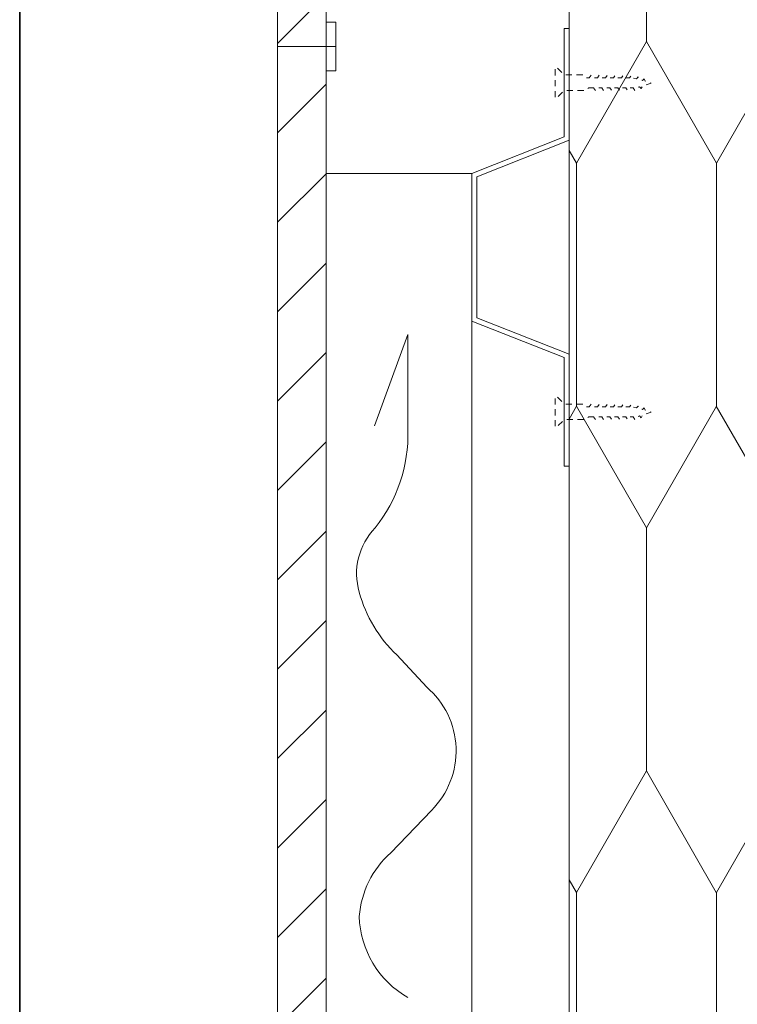
# Model space of a CAD drawing. Units: millimetres. Extents: x 127073 to 156454, y -83071 to -77033.
# Drawn here: x 153810 to 153957, y -78498 to -78295 of the extents above; entities that cross this region are included whole.
import ezdxf

# ---------------------------------------------------------------- set-up
doc = ezdxf.new("R2010")
doc.units = ezdxf.units.MM
doc.header["$MEASUREMENT"] = 0
doc.linetypes.add('R-2 Rusio sienos ir cokolio siltinimas dregnose patalpose_W-01Worksheet$0$HIDDEN2-PISA', pattern=[2.25, 1.25, -1])
for name, color, linetype, lineweight in [('R-2 Rusio sienos ir cokolio siltinimas dregnose patalpose_W-01Worksheet$0$__det_Pen_No__1', 7, 'Continuous', 9), ('R-2 Rusio sienos ir cokolio siltinimas dregnose patalpose_W-01Worksheet$0$__fig_Pen_No__1', 7, 'Continuous', 9), ('R-2 Rusio sienos ir cokolio siltinimas dregnose patalpose_W-01Worksheet$0$__fig_Pen_No__22', 8, 'Continuous', 20), ('R-2 Rusio sienos ir cokolio siltinimas dregnose patalpose_W-01Worksheet$0$__fill_Pen_No__82', 253, 'Continuous', 9), ('R-2 Rusio sienos ir cokolio siltinimas dregnose patalpose_W-01Worksheet$0$__fill_Pen_No__90', 132, 'Continuous', 13), ('R-2 Rusio sienos ir cokolio siltinimas dregnose patalpose_W-01Worksheet$0$__leader_Pen_No__21', 7, 'Continuous', 35), ('R-2 Rusio sienos ir cokolio siltinimas dregnose patalpose_W-01Worksheet$0$__line_Pen_No__1', 7, 'Continuous', 9), ('R-2 Rusio sienos ir cokolio siltinimas dregnose patalpose_W-01Worksheet$0$__line_Pen_No__22', 8, 'Continuous', 20)]:
    doc.layers.add(name, color=color, linetype=linetype, lineweight=lineweight)

msp = doc.modelspace()

# ---------------------------------------------------------------- hatches: boundary and pattern name
at = {"layer": 'R-2 Rusio sienos ir cokolio siltinimas dregnose patalpose_W-01Worksheet$0$__fill_Pen_No__82', "linetype": 'Continuous', "lineweight": 9}
h = msp.add_hatch(dxfattribs=at)
h.set_pattern_fill('COMMON_BRICK_0001', color=253, style=0, pattern_type=2)
h.set_pattern_definition([(45, (0, 0), (-9.1923878, 9.1923878), [])])
h.paths.add_polyline_path([(153862.59, -78274.26), (153872.59, -78274.26), (153872.59, -78627.26), (153862.59, -78627.26)])
at = {"layer": 'R-2 Rusio sienos ir cokolio siltinimas dregnose patalpose_W-01Worksheet$0$__fill_Pen_No__90', "linetype": 'Continuous', "lineweight": 13}
h = msp.add_hatch(dxfattribs=at)
h.set_pattern_fill('HEXAGONAL_SILLFOAM_VER_0001', color=132, style=0, pattern_type=2)
h.set_pattern_definition([(90, (0, 0), (-28.7520434, 0), [50, -100]), (90, (-14.376, 75), (-28.7520434, 0), [50, -100]), (119.90066, (-2e-13, 50), (14.376022, 75), [28.83869, -57.677379]), (119.90066, (-28.75, 50), (14.376022, 75), [28.83869, -57.677379]), (240.09934, (0, 0), (-14.376022, 75), [28.83869, -57.677379]), (240.09934, (-28.75, -1e-13), (-14.376022, 75), [28.83869, -57.677379])])
h.paths.add_polyline_path([(154172.59, -78647.26), (154172.59, -78247.26), (153922.59, -78247.26), (153922.59, -78647.26)])

# ---------------------------------------------------------------- linework, layer by layer
at = {"layer": 'R-2 Rusio sienos ir cokolio siltinimas dregnose patalpose_W-01Worksheet$0$__det_Pen_No__1', "color": 7, "linetype": 'Continuous', "lineweight": 9, "flags": 128}
for points in [[(153872.59, -78295.94), (153874.59, -78295.94), (153874.59, -78305.94), (153872.59, -78305.94)], [(153874.59, -78300.94), (153862.59, -78300.94)]]:
    msp.add_lwpolyline(points, dxfattribs=at)
at = {"layer": 'R-2 Rusio sienos ir cokolio siltinimas dregnose patalpose_W-01Worksheet$0$__det_Pen_No__1', "color": 7, "linetype": 'R-2 Rusio sienos ir cokolio siltinimas dregnose patalpose_W-01Worksheet$0$HIDDEN2-PISA', "lineweight": 9, "flags": 128}
for points in [[(153927.62, -78309.44), (153926.66, -78309.44), (153925.95, -78310.02), (153921.59, -78310.02), (153919.99, -78311.62), (153919.71, -78311.62), (153919.71, -78305.23), (153919.99, -78305.23), (153921.59, -78306.83), (153925.38, -78306.83), (153926.11, -78307.43), (153926.72, -78307.43), (153927.1, -78306.85), (153927.46, -78307.43), (153928.38, -78307.43), (153928.76, -78306.85), (153929.12, -78307.43), (153930.04, -78307.43), (153930.42, -78306.85), (153930.77, -78307.43), (153931.7, -78307.43), (153932.08, -78306.85), (153932.43, -78307.43), (153933.36, -78307.43), (153933.74, -78306.85), (153934.09, -78307.43), (153935.02, -78307.43), (153935.4, -78306.85), (153935.75, -78307.43), (153936.46, -78307.6), (153936.78, -78307.23), (153937, -78307.76), (153937.68, -78307.96), (153937.98, -78307.6), (153938.25, -78308.09), (153939.42, -78308.49), (153937.63, -78309.11), (153937.41, -78309.64), (153937.08, -78309.27), (153936.46, -78309.44), (153936.1, -78310.02), (153935.72, -78309.44), (153934.99, -78309.44), (153934.64, -78310.02), (153934.25, -78309.44), (153933.33, -78309.44), (153932.98, -78310.02), (153932.6, -78309.44), (153931.67, -78309.44), (153931.32, -78310.02), (153930.94, -78309.44), (153930.01, -78309.44), (153929.66, -78310.02), (153929.28, -78309.44), (153928.35, -78309.44), (153928, -78310.02)], [(153927.62, -78377.12), (153926.66, -78377.12), (153925.95, -78377.7), (153921.59, -78377.7), (153919.99, -78379.3), (153919.71, -78379.3), (153919.71, -78372.91), (153919.99, -78372.91), (153921.59, -78374.51), (153925.38, -78374.51), (153926.11, -78375.11), (153926.72, -78375.11), (153927.1, -78374.53), (153927.46, -78375.11), (153928.38, -78375.11), (153928.76, -78374.53), (153929.12, -78375.11), (153930.04, -78375.11), (153930.42, -78374.53), (153930.77, -78375.11), (153931.7, -78375.11), (153932.08, -78374.53), (153932.43, -78375.11), (153933.36, -78375.11), (153933.74, -78374.53), (153934.09, -78375.11), (153935.02, -78375.11), (153935.4, -78374.53), (153935.75, -78375.11), (153936.46, -78375.28), (153936.78, -78374.91), (153937, -78375.44), (153937.68, -78375.64), (153937.98, -78375.28), (153938.25, -78375.77), (153939.42, -78376.17), (153937.63, -78376.79), (153937.41, -78377.32), (153937.08, -78376.95), (153936.46, -78377.12), (153936.1, -78377.7), (153935.72, -78377.12), (153934.99, -78377.12), (153934.64, -78377.7), (153934.25, -78377.12), (153933.33, -78377.12), (153932.98, -78377.7), (153932.6, -78377.12), (153931.67, -78377.12), (153931.32, -78377.7), (153930.94, -78377.12), (153930.01, -78377.12), (153929.66, -78377.7), (153929.28, -78377.12), (153928.35, -78377.12), (153928, -78377.7)]]:
    msp.add_lwpolyline(points, close=True, dxfattribs=at)
at = {"layer": 'R-2 Rusio sienos ir cokolio siltinimas dregnose patalpose_W-01Worksheet$0$__fig_Pen_No__1', "color": 7, "linetype": 'Continuous', "lineweight": 9, "flags": 128}
msp.add_lwpolyline([(153902.59, -78357.44), (153902.59, -78327.08), (153921.59, -78319.58), (153921.59, -78297.26), (153922.59, -78297.26), (153922.59, -78320.26), (153903.59, -78327.76), (153903.59, -78356.76), (153922.59, -78364.26), (153922.59, -78387.26), (153921.59, -78387.26), (153921.59, -78364.94)], close=True, dxfattribs=at)
at = {"layer": 'R-2 Rusio sienos ir cokolio siltinimas dregnose patalpose_W-01Worksheet$0$__fig_Pen_No__22', "color": 8, "linetype": 'Continuous', "lineweight": 20}
msp.add_line((153872.59, -78264.22), (153872.59, -78337.88), dxfattribs=at)
at = {"layer": 'R-2 Rusio sienos ir cokolio siltinimas dregnose patalpose_W-01Worksheet$0$__leader_Pen_No__21', "color": 7, "linetype": 'Continuous', "lineweight": 35}
msp.add_line((153809.58, -78842.56), (153809.58, -78206.08), dxfattribs=at)
at = {"layer": 'R-2 Rusio sienos ir cokolio siltinimas dregnose patalpose_W-01Worksheet$0$__line_Pen_No__1', "color": 7, "linetype": 'Continuous', "lineweight": 9}
for p, q in [((153902.59, -78327.08), (153872.59, -78327.08)), ((153902.59, -78567.44), (153902.59, -78327.08))]:
    msp.add_line(p, q, dxfattribs=at)
at = {"layer": 'R-2 Rusio sienos ir cokolio siltinimas dregnose patalpose_W-01Worksheet$0$__line_Pen_No__22', "color": 8, "linetype": 'Continuous', "lineweight": 20}
for p, q in [((153922.59, -78247.26), (153922.59, -78647.26)), ((153862.59, -78274.26), (153862.59, -78627.26)), ((153872.59, -78274.26), (153872.59, -78627.26))]:
    msp.add_line(p, q, dxfattribs=at)
at = {"layer": 'R-2 Rusio sienos ir cokolio siltinimas dregnose patalpose_W-01Worksheet$0$__line_Pen_No__22', "color": 8, "linetype": 'Continuous', "lineweight": 20, "flags": 128}
msp.add_lwpolyline([(153882.58, -78378.96), (153889.42, -78360.17), (153889.42, -78379.88, -0.176839), (153882.7, -78399.98, 0.271572), (153879.42, -78413.21, 0.137412), (153887.16, -78426.11), (153893.29, -78432.71, -0.436721), (153894.27, -78458.08), (153885.88, -78466.77, 0.191581), (153879.42, -78479.88, 0.26213), (153889.42, -78496.55)], format="xyb", dxfattribs=at)

doc.saveas('drawing.dxf')
